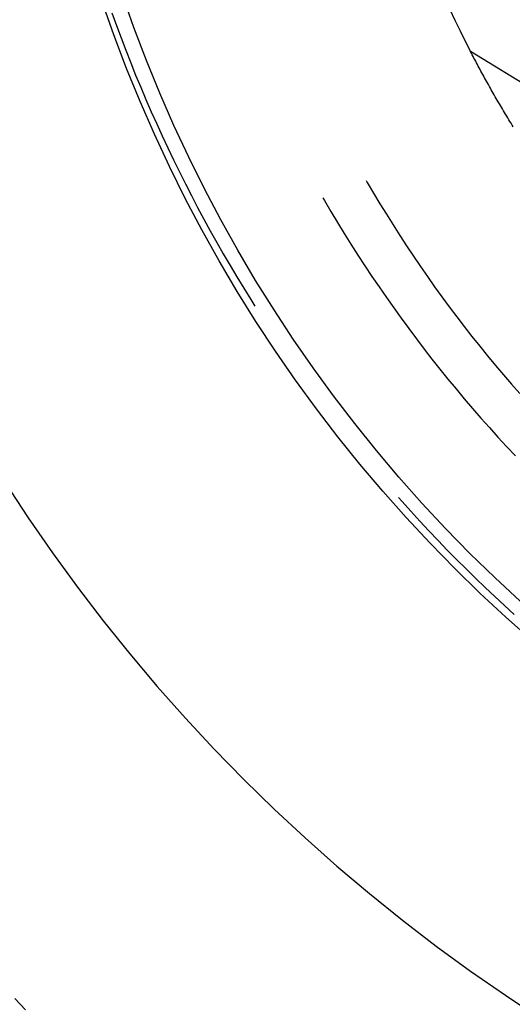
# Model space of a CAD drawing. Units: millimetres. Extents: x 0 to 841, y 0 to 594.
# Drawn here: x 109 to 111, y 431 to 434 of the extents above; entities that cross this region are included whole.
import ezdxf

# ---------------------------------------------------------------- set-up
doc = ezdxf.new("R2010")
doc.units = ezdxf.units.MM
doc.layers.add('SLD-0', color=179, linetype='Continuous')

msp = doc.modelspace()

# ---------------------------------------------------------------- linework, layer by layer
at = {"layer": 'SLD-0'}
for p, q in [((109.5602, 434.1071), (109.5755, 434.0651)), ((110.6971, 434.1182), (110.7139, 434.0827)), ((109.5755, 434.0651), (109.5911, 434.0232)), ((110.7139, 434.0827), (110.7312, 434.0473)), ((109.5911, 434.0232), (109.6072, 433.9815)), ((110.7312, 434.0473), (110.7488, 434.0122)), ((110.7488, 434.0122), (110.7667, 433.9772)), ((109.6072, 433.9815), (109.6235, 433.9399)), ((111.3092, 433.6447), (110.7667, 433.9772)), ((110.7695, 433.9718), (110.7667, 433.9772)), ((110.7723, 433.9664), (110.7695, 433.9718)), ((110.7752, 433.961), (110.7723, 433.9664)), ((110.778, 433.9555), (110.7752, 433.961)), ((109.6235, 433.9399), (109.6403, 433.8985)), ((110.7809, 433.9501), (110.778, 433.9555)), ((110.7838, 433.9446), (110.7809, 433.9501)), ((110.7867, 433.9391), (110.7838, 433.9446)), ((110.7897, 433.9336), (110.7867, 433.9391)), ((110.7926, 433.9281), (110.7897, 433.9336)), ((110.7956, 433.9226), (110.7926, 433.9281)), ((109.6403, 433.8985), (109.6574, 433.8572)), ((110.7986, 433.917), (110.7956, 433.9226)), ((110.8016, 433.9114), (110.7986, 433.917)), ((110.8047, 433.9058), (110.8016, 433.9114)), ((110.8077, 433.9002), (110.8047, 433.9058)), ((110.8108, 433.8946), (110.8077, 433.9002)), ((110.8139, 433.8889), (110.8108, 433.8946)), ((110.8171, 433.8832), (110.8139, 433.8889)), ((110.8202, 433.8776), (110.8171, 433.8832)), ((110.8234, 433.8719), (110.8202, 433.8776)), ((110.8266, 433.8661), (110.8234, 433.8719)), ((110.8298, 433.8604), (110.8266, 433.8661)), ((110.8331, 433.8546), (110.8298, 433.8604)), ((109.6574, 433.8572), (109.6749, 433.8161)), ((110.8363, 433.8489), (110.8331, 433.8546)), ((110.8396, 433.8431), (110.8363, 433.8489)), ((110.8429, 433.8373), (110.8396, 433.8431)), ((110.8463, 433.8315), (110.8429, 433.8373)), ((110.8496, 433.8256), (110.8463, 433.8315)), ((110.853, 433.8198), (110.8496, 433.8256)), ((109.6749, 433.8161), (109.6928, 433.7751)), ((110.8564, 433.8139), (110.853, 433.8198)), ((110.8598, 433.808), (110.8564, 433.8139)), ((110.8633, 433.8021), (110.8598, 433.808)), ((110.8667, 433.7962), (110.8633, 433.8021)), ((110.8702, 433.7903), (110.8667, 433.7962)), ((109.6928, 433.7751), (109.711, 433.7343)), ((110.8737, 433.7843), (110.8702, 433.7903)), ((110.8773, 433.7783), (110.8737, 433.7843)), ((110.8808, 433.7724), (110.8773, 433.7783)), ((110.8844, 433.7664), (110.8808, 433.7724)), ((110.888, 433.7604), (110.8844, 433.7664)), ((110.8917, 433.7544), (110.888, 433.7604)), ((109.711, 433.7343), (109.7296, 433.6937)), ((110.8953, 433.7483), (110.8917, 433.7544)), ((110.899, 433.7423), (110.8953, 433.7483)), ((110.9027, 433.7362), (110.899, 433.7423)), ((110.9064, 433.7301), (110.9027, 433.7362)), ((110.9102, 433.724), (110.9064, 433.7301)), ((109.7296, 433.6937), (109.7485, 433.6532)), ((109.7485, 433.6532), (109.7678, 433.6129)), ((109.7678, 433.6129), (109.7875, 433.5728)), ((109.7875, 433.5728), (109.8075, 433.5328)), ((109.8075, 433.5328), (109.8279, 433.4931)), ((110.4158, 433.5439), (110.4193, 433.5378)), ((110.4193, 433.5378), (110.4404, 433.5018)), ((110.4404, 433.5018), (110.4618, 433.4659)), ((109.8279, 433.4931), (109.8487, 433.4535)), ((110.2701, 433.4861), (110.2754, 433.4768)), ((110.2754, 433.4768), (110.2971, 433.4398)), ((110.4618, 433.4659), (110.4836, 433.4303)), ((109.8487, 433.4535), (109.8698, 433.4141)), ((110.2971, 433.4398), (110.3192, 433.4029)), ((110.4836, 433.4303), (110.5058, 433.3949)), ((109.8698, 433.4141), (109.8912, 433.3749)), ((110.3192, 433.4029), (110.3417, 433.3663)), ((110.5058, 433.3949), (110.5283, 433.3596)), ((109.8912, 433.3749), (109.913, 433.3359)), ((110.3417, 433.3663), (110.3644, 433.3298)), ((109.913, 433.3359), (109.9351, 433.2971)), ((110.3644, 433.3298), (110.3875, 433.2936)), ((110.5283, 433.3596), (110.5511, 433.3247)), ((109.9351, 433.2971), (109.9576, 433.2584)), ((110.5511, 433.3247), (110.5742, 433.2899)), ((110.3875, 433.2936), (110.411, 433.2576)), ((110.5742, 433.2899), (110.5977, 433.2553)), ((109.9576, 433.2584), (109.9805, 433.22)), ((110.411, 433.2576), (110.4347, 433.2218)), ((110.5977, 433.2553), (110.6215, 433.221)), ((109.9805, 433.22), (110.0036, 433.1818)), ((110.4347, 433.2218), (110.4588, 433.1862)), ((110.6215, 433.221), (110.6456, 433.1869)), ((110.0036, 433.1818), (110.0272, 433.1438)), ((110.4588, 433.1862), (110.4833, 433.1509)), ((110.6456, 433.1869), (110.6701, 433.153)), ((110.0272, 433.1438), (110.0412, 433.1215)), ((110.4833, 433.1509), (110.508, 433.1158)), ((110.6701, 433.153), (110.6949, 433.1194)), ((110.508, 433.1158), (110.5331, 433.0809)), ((110.6949, 433.1194), (110.72, 433.086)), ((110.5331, 433.0809), (110.5586, 433.0463)), ((110.72, 433.086), (110.7454, 433.0528)), ((110.5586, 433.0463), (110.5843, 433.0119)), ((110.7454, 433.0528), (110.7711, 433.0199)), ((110.5843, 433.0119), (110.6103, 432.9777)), ((110.7711, 433.0199), (110.7972, 432.9873)), ((110.6103, 432.9777), (110.6367, 432.9438)), ((110.7972, 432.9873), (110.8235, 432.9549)), ((110.6367, 432.9438), (110.6634, 432.9101)), ((110.8235, 432.9549), (110.8502, 432.9227)), ((110.6634, 432.9101), (110.6904, 432.8767)), ((110.8502, 432.9227), (110.8772, 432.8908)), ((110.6904, 432.8767), (110.7177, 432.8436)), ((110.8772, 432.8908), (110.9045, 432.8592)), ((110.7177, 432.8436), (110.7453, 432.8106)), ((110.9045, 432.8592), (110.932, 432.8278)), ((110.7453, 432.8106), (110.7732, 432.778)), ((110.7732, 432.778), (110.8015, 432.7456)), ((110.8015, 432.7456), (110.83, 432.7135)), ((110.83, 432.7135), (110.8588, 432.6816)), ((110.8588, 432.6816), (110.8879, 432.65)), ((110.8879, 432.65), (110.9173, 432.6187)), ((110.5246, 432.4783), (110.536, 432.4654)), ((110.536, 432.4654), (110.5659, 432.4322)), ((110.5659, 432.4322), (110.5961, 432.3992)), ((110.5961, 432.3992), (110.6266, 432.3665)), ((110.6266, 432.3665), (110.6574, 432.3341)), ((110.6574, 432.3341), (110.6884, 432.302)), ((110.6884, 432.302), (110.7198, 432.2702)), ((110.7198, 432.2702), (110.7514, 432.2386)), ((110.7514, 432.2386), (110.7833, 432.2073)), ((110.7833, 432.2073), (110.8155, 432.1763)), ((110.8155, 432.1763), (110.848, 432.1456)), ((110.848, 432.1456), (110.8807, 432.1152)), ((110.8807, 432.1152), (110.9137, 432.0851)), ((109.2334, 430.7949), (109.2697, 430.7572))]:
    msp.add_line(p, q, dxfattribs=at)
for radius in [4.9375, 4.8655]:
    msp.add_circle((114.2046, 435.7313), radius, dxfattribs=at)
for centre, radius in [((114.2046, 435.7313), 7.5), ((114.2046, 435.7313), 7.1898), ((114.2046, 435.7313), 5.94), ((114.2046, 435.5438), 7.5218)]:
    msp.add_arc(centre, radius, 180, 270, dxfattribs=at)

doc.saveas('drawing.dxf')
